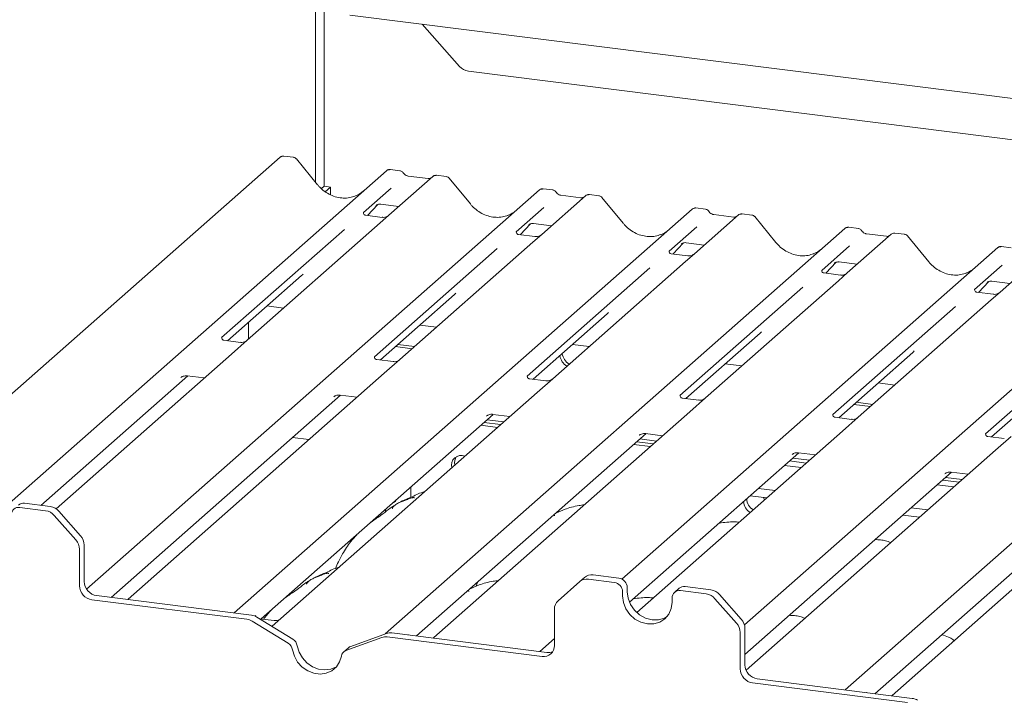
# Model space of a CAD drawing. Units: millimetres. Extents: x 5 to 415, y -14 to 292.
# Drawn here: x 319 to 333, y 210 to 219 of the extents above; entities that cross this region are included whole.
import ezdxf

# ---------------------------------------------------------------- set-up
doc = ezdxf.new("R2010")
doc.units = ezdxf.units.MM

msp = doc.modelspace()

# ---------------------------------------------------------------- linework, layer by layer
at = {"color": 7, "linetype": 'Continuous', "lineweight": 15}
for p, q in [((322.92877, 217.09897), (322.92877, 222.65141)), ((323.05362, 222.63568), (323.05362, 217.03955)), ((323.41522, 219.46391), (343.98464, 216.87241)), ((324.44224, 219.33452), (324.97054, 218.73548)), ((343.40497, 216.36119), (325.09456, 218.66808)), ((322.42811, 217.44997), (315.94448, 211.73195)), ((322.43461, 217.45466), (322.42852, 217.44999)), ((322.61826, 217.44937), (322.4819, 217.46655)), ((322.96014, 217.06079), (322.6597, 217.4265)), ((318.15179, 212.15793), (323.93686, 217.25988)), ((323.93686, 217.25988), (323.93719, 217.26017)), ((324.12692, 217.2593), (323.99027, 217.27651)), ((324.78141, 217.17684), (324.64476, 217.19406)), ((324.59125, 217.17744), (323.97015, 216.62967)), ((324.52506, 217.14787), (324.24197, 217.18354)), ((324.59258, 217.17855), (324.59045, 217.17673)), ((325.12329, 216.78825), (324.82285, 217.15397)), ((319.68945, 211.33377), (326.10001, 216.98735)), ((323.05362, 217.03955), (323.01524, 217.0057)), ((323.05362, 217.03955), (323.14132, 217.0285)), ((323.14132, 217.0285), (323.06647, 216.96249)), ((323.14132, 216.91815), (323.14132, 217.0285)), ((324.00108, 217.01163), (323.60939, 216.66619)), ((326.10001, 216.98735), (326.10033, 216.98764)), ((326.29006, 216.98677), (326.15342, 217.00398)), ((326.94455, 216.90431), (326.80791, 216.92153)), ((323.66692, 216.62537), (323.81201, 216.7801)), ((323.85252, 216.78473), (324.10928, 216.75238)), ((326.7544, 216.90491), (326.13329, 216.35714)), ((326.68821, 216.87534), (326.40512, 216.91101)), ((326.75572, 216.90602), (326.7536, 216.90419)), ((327.28643, 216.51572), (326.986, 216.88144)), ((321.77953, 210.9968), (328.26315, 216.71482)), ((323.61328, 216.67081), (323.60975, 216.66705)), ((323.78755, 216.76744), (323.79272, 216.77248)), ((326.16422, 216.7391), (325.77254, 216.39366)), ((328.26315, 216.71482), (328.26348, 216.71511)), ((328.45321, 216.71424), (328.31656, 216.73145)), ((328.85135, 216.60281), (328.56827, 216.63847)), ((329.1077, 216.63178), (328.97105, 216.64899)), ((323.84467, 216.51902), (321.96274, 214.85931)), ((323.87441, 216.59922), (323.64089, 216.62865)), ((323.97015, 216.62967), (323.84467, 216.51902)), ((325.83006, 216.35284), (325.97515, 216.50757)), ((325.9507, 216.49491), (325.95587, 216.49995)), ((326.01566, 216.5122), (326.27243, 216.47985)), ((328.91754, 216.63237), (328.29644, 216.08461)), ((328.91887, 216.63348), (328.91675, 216.63166)), ((329.44958, 216.24319), (329.14914, 216.60891)), ((323.33973, 216.42838), (321.60179, 214.89566)), ((323.91586, 210.70062), (330.4263, 216.44229)), ((325.77643, 216.39827), (325.77289, 216.39452)), ((326.03756, 216.32669), (325.80404, 216.35611)), ((326.13329, 216.35714), (326.00782, 216.24648)), ((328.32737, 216.46657), (327.93568, 216.12113)), ((330.4263, 216.44229), (330.42663, 216.44258)), ((331.08069, 216.35984), (330.45958, 215.81208)), ((330.61635, 216.44171), (330.47971, 216.45892)), ((331.0145, 216.33028), (330.73141, 216.36594)), ((331.08202, 216.36095), (331.07989, 216.35913)), ((331.27084, 216.35925), (331.1342, 216.37646)), ((326.00782, 216.24648), (324.12588, 214.58677)), ((327.99321, 216.08031), (328.1383, 216.23504)), ((328.11384, 216.22238), (328.11901, 216.22742)), ((328.17881, 216.23967), (328.43558, 216.20732)), ((331.61273, 215.97066), (331.31229, 216.33638)), ((325.50288, 216.15585), (323.76494, 214.62313)), ((327.2679, 211.47659), (332.58945, 216.16976)), ((327.93957, 216.12574), (327.93604, 216.12199)), ((328.2007, 216.05416), (327.96718, 216.08358)), ((328.29644, 216.08461), (328.17096, 215.97395)), ((330.49052, 216.19404), (330.09883, 215.8486)), ((332.58945, 216.16976), (332.58977, 216.17005)), ((333.24383, 216.08731), (332.62273, 215.53955)), ((332.7795, 216.16918), (332.64286, 216.18639)), ((328.17096, 215.97395), (326.28903, 214.31424)), ((330.15635, 215.80777), (330.30145, 215.96251)), ((330.27699, 215.94985), (330.28216, 215.95489)), ((330.34195, 215.96714), (330.59872, 215.93479)), ((327.66602, 215.88332), (325.92808, 214.3506)), ((329.00404, 210.82748), (334.75259, 215.89723)), ((330.10272, 215.85321), (330.09919, 215.84946)), ((330.36385, 215.78163), (330.13033, 215.81105)), ((330.45958, 215.81208), (330.33411, 215.70142)), ((332.65366, 215.92151), (332.26197, 215.57607)), ((321.68545, 214.85173), (322.73462, 215.77702)), ((330.33411, 215.70142), (328.45218, 214.04171)), ((332.3195, 215.53524), (332.46459, 215.68998)), ((332.44013, 215.67732), (332.4453, 215.68236)), ((332.5051, 215.69461), (332.76187, 215.66226)), ((329.82917, 215.61078), (328.09123, 214.07807)), ((330.43211, 209.90668), (336.91574, 215.6247)), ((332.26587, 215.58068), (332.26233, 215.57693)), ((332.527, 215.5091), (332.29348, 215.53852)), ((332.62273, 215.53955), (332.49726, 215.42889)), ((323.84859, 214.5792), (324.89777, 215.50449)), ((332.49726, 215.42889), (330.61532, 213.76918)), ((322.24349, 215.34388), (322.47861, 215.31426)), ((331.99231, 215.33825), (330.25437, 213.80553)), ((321.98191, 215.11319), (321.98191, 214.87622)), ((326.01174, 214.30667), (327.06091, 215.23196)), ((324.40664, 215.07135), (324.64175, 215.04173)), ((334.15546, 215.06572), (332.41752, 213.533)), ((321.86701, 214.82886), (321.63387, 214.85823)), ((321.96274, 214.85931), (321.74068, 214.66347)), ((328.17489, 214.03414), (329.22406, 214.95942)), ((324.0633, 214.76856), (324.29842, 214.73894)), ((324.09645, 214.79779), (324.33156, 214.76817)), ((326.56978, 214.79882), (326.8049, 214.7692)), ((330.33803, 213.76161), (331.38721, 214.68689)), ((321.74068, 214.66347), (319.25657, 212.47269)), ((324.03015, 214.55633), (323.79701, 214.5857)), ((324.12588, 214.58677), (323.90382, 214.39093)), ((328.73293, 214.52629), (328.96804, 214.49666)), ((332.50118, 213.48908), (333.55035, 214.41436)), ((319.04178, 212.52024), (321.12087, 214.35382)), ((323.90382, 214.39093), (320.27756, 211.19287)), ((321.02549, 214.32984), (321.03238, 214.33656)), ((321.11443, 214.35463), (321.35599, 214.3242)), ((326.1933, 214.2838), (325.96016, 214.31317)), ((326.28903, 214.31424), (326.06697, 214.1184)), ((330.89607, 214.25376), (331.13119, 214.22413)), ((320.03566, 211.21651), (323.28402, 214.08129)), ((326.06697, 214.1184), (322.44071, 210.92034)), ((323.18864, 214.05731), (323.19553, 214.06403)), ((323.27758, 214.0821), (323.51913, 214.05167)), ((328.35644, 214.01127), (328.1233, 214.04064)), ((328.45218, 214.04171), (328.23011, 213.84587)), ((330.55274, 213.95096), (330.78786, 213.92134)), ((330.58589, 213.9802), (330.821, 213.95057)), ((322.16342, 210.91277), (325.44716, 213.80876)), ((328.23011, 213.84587), (324.60386, 210.64781)), ((325.35178, 213.78478), (325.35868, 213.79149)), ((325.36123, 213.73298), (325.59635, 213.70335)), ((325.44073, 213.80957), (325.68228, 213.77914)), ((330.51959, 213.73874), (330.28645, 213.76811)), ((330.61532, 213.76918), (330.39326, 213.57334)), ((325.27284, 213.65503), (325.50796, 213.6254)), ((325.31704, 213.694), (325.55215, 213.66438)), ((330.39326, 213.57334), (327.47837, 211.00265)), ((322.60307, 213.48075), (322.83818, 213.45113)), ((324.36195, 210.67145), (327.61031, 213.53623)), ((327.51493, 213.51225), (327.52182, 213.51896)), ((327.52438, 213.46045), (327.75949, 213.43082)), ((327.60387, 213.53704), (327.84542, 213.50661)), ((332.68273, 213.4662), (332.4496, 213.49558)), ((332.77847, 213.49665), (332.55641, 213.30081)), ((327.43599, 213.38249), (327.6711, 213.35287)), ((327.48018, 213.42147), (327.7153, 213.39185)), ((332.55641, 213.30081), (329.02631, 210.18756)), ((327.37524, 211.14868), (329.77346, 213.2637)), ((329.67808, 213.23972), (329.68497, 213.24643)), ((329.68752, 213.18791), (329.92264, 213.15829)), ((329.76702, 213.26451), (330.00857, 213.23408)), ((329.8062, 213.05561), (329.57109, 213.08523)), ((329.64333, 213.14894), (329.87844, 213.11932)), ((334.71955, 213.02828), (331.09329, 209.83022)), ((329.01065, 210.41072), (331.9366, 212.99117)), ((331.80648, 212.87641), (332.04159, 212.84679)), ((331.84122, 212.96719), (331.84811, 212.9739)), ((331.85067, 212.91538), (332.08578, 212.88576)), ((331.93016, 212.99198), (332.17172, 212.96155)), ((324.27983, 212.63415), (324.27983, 212.77927)), ((329.20139, 212.75918), (329.4365, 212.72956)), ((331.96935, 212.78308), (331.73423, 212.8127)), ((329.08532, 212.65596), (329.31958, 212.62644)), ((329.28913, 212.59959), (329.27164, 212.63248)), ((330.85139, 209.85386), (334.09975, 212.71864)), ((319.10832, 212.44504), (318.7425, 212.49113)), ((319.17462, 212.5035), (318.80879, 212.54959)), ((323.91983, 212.4266), (323.91983, 212.46178)), ((331.36453, 212.48665), (331.59965, 212.45703)), ((319.53885, 212.0301), (319.23234, 212.37764)), ((319.29864, 212.4361), (319.60514, 212.08856)), ((323.80291, 212.34286), (323.80291, 212.35866)), ((331.24761, 212.38353), (331.48272, 212.35391)), ((319.59022, 211.89862), (319.59022, 211.38259)), ((319.65651, 211.95709), (319.65651, 211.44105)), ((326.67138, 211.44041), (326.73767, 211.49887)), ((327.22752, 211.48893), (326.86169, 211.53502)), ((325.21507, 211.40231), (325.20537, 211.37582)), ((325.22856, 211.43573), (325.21438, 211.4026)), ((326.67138, 211.44041), (326.36488, 211.1701)), ((327.16123, 211.43047), (326.7954, 211.47656)), ((327.34445, 211.35635), (327.34445, 211.29742)), ((328.08025, 211.34698), (328.01396, 211.28852)), ((328.52876, 211.32499), (328.16293, 211.37108)), ((319.8319, 211.24218), (322.02488, 210.96589)), ((319.9207, 211.23401), (319.91802, 211.23133)), ((327.27815, 211.29789), (327.27815, 211.23896)), ((327.97972, 211.15057), (327.97972, 211.2095)), ((328.46247, 211.26653), (328.09664, 211.31262)), ((328.89299, 210.85158), (328.58649, 211.19913)), ((328.65278, 211.25759), (328.95928, 210.91005)), ((319.76561, 211.18372), (321.95859, 210.90743)), ((320.27756, 211.19287), (320.27078, 211.18689)), ((322.08385, 210.96148), (322.08031, 210.95773)), ((322.60777, 210.62699), (322.10147, 210.93849)), ((322.44071, 210.92034), (322.31524, 210.80969)), ((326.31351, 210.53554), (326.31351, 211.05157)), ((322.54148, 210.56853), (322.03518, 210.88003)), ((322.34498, 210.8899), (322.1381, 210.91596)), ((322.31524, 210.80969), (322.31342, 210.80809)), ((323.86854, 210.64905), (323.36225, 210.46512)), ((323.93483, 210.70751), (323.42854, 210.52358)), ((323.94514, 210.65715), (326.13812, 210.38086)), ((324.01143, 210.71561), (326.20441, 210.43932)), ((324.24699, 210.68895), (324.24431, 210.68627)), ((324.60386, 210.64781), (324.59707, 210.64183)), ((328.94436, 210.72011), (328.94436, 210.20408)), ((329.01065, 210.77858), (329.01065, 210.26254)), ((323.39692, 210.50488), (323.33063, 210.44642)), ((326.10582, 210.45174), (326.31351, 210.6349)), ((329.11975, 210.00521), (331.31273, 209.72892)), ((329.18604, 210.06367), (331.37902, 209.78738)), ((330.73643, 209.87135), (330.73375, 209.86868)), ((331.09329, 209.83022), (331.0865, 209.82423))]:
    msp.add_line(p, q, dxfattribs=at)
at = {"color": 7, "linetype": 'Continuous', "lineweight": 15, "flags": 128}
for points in [[(324.03171, 212.56083), (324.03639, 212.56083), (324.05782, 212.57443), (324.07274, 212.59663)], [(327.27815, 211.23896), (327.29011, 211.14595), (327.32515, 211.05626), (327.3809, 210.97602), (327.45354, 210.91068), (327.53815, 210.8647), (327.62893, 210.84121), (327.71972, 210.84182), (327.80432, 210.86648), (327.87697, 210.91352), (327.93272, 210.97972), (327.96776, 211.06057), (327.97972, 211.15057)], [(327.34445, 211.29742), (327.3564, 211.20441), (327.39144, 211.11473), (327.44719, 211.03448), (327.51984, 210.96914), (327.60444, 210.92316), (327.69523, 210.89968), (327.78601, 210.90028), (327.87062, 210.92495), (327.90789, 210.94527)], [(322.67207, 210.53208), (322.6978, 210.44245), (322.74439, 210.35957), (322.80879, 210.28882), (322.88683, 210.23483), (322.97341, 210.2011), (323.0629, 210.18982), (323.14948, 210.20174), (323.22751, 210.23607), (323.23082, 210.23816)], [(322.60578, 210.47362), (322.63151, 210.38399), (322.6781, 210.3011), (322.7425, 210.23036), (322.82054, 210.17636), (322.90712, 210.14263), (322.99661, 210.13136), (323.08319, 210.14327), (323.16122, 210.17761), (323.22563, 210.23212), (323.27222, 210.30327), (323.29795, 210.38641)]]:
    msp.add_lwpolyline(points, dxfattribs=at)
at = {"color": 7, "linetype": 'Continuous', "lineweight": 15}
for centre, radius, start, end in [((325.1223, 218.86692), 0.20077, 220.895791, 262.058156), ((322.46514, 217.41056), 0.05399, 82.595888, 124.97484), ((323.97081, 217.22036), 0.0521, 81.841587, 130.661207), ((323.97231, 217.21949), 0.05374, 82.627645, 130.810808), ((324.62715, 217.13696), 0.05411, 82.763885, 129.737753), ((326.13396, 216.94783), 0.0521, 81.841587, 130.661207), ((326.13546, 216.94696), 0.05374, 82.627645, 130.810808), ((326.79029, 216.86443), 0.05411, 82.763885, 129.737753), ((328.2971, 216.6753), 0.0521, 81.841587, 130.661207), ((328.2986, 216.67443), 0.05374, 82.627645, 130.810808), ((328.95344, 216.5919), 0.05411, 82.763885, 129.737753), ((330.46025, 216.40277), 0.0521, 81.841587, 130.661207), ((330.46175, 216.4019), 0.05374, 82.627645, 130.810808), ((331.11658, 216.31937), 0.05411, 82.763885, 129.737753), ((332.62339, 216.13024), 0.0521, 81.841587, 130.661207), ((332.62489, 216.12937), 0.05374, 82.627645, 130.810808), ((326.6271, 214.69014), 0.24386, 192.087966, 235.244038), ((326.66025, 214.71937), 0.24386, 192.087966, 235.244038), ((324.99419, 213.08798), 0.13893, 68.489173, 194.330072), ((325.04884, 213.1269), 0.14907, 145.888436, 193.316083), ((329.21657, 212.61708), 0.18043, 181.14317, 241.205966), ((318.72728, 212.39053), 0.10174, 81.398635, 181.420609), ((318.794, 212.44645), 0.1042, 81.841587, 130.661207), ((319.14688, 212.30466), 0.20077, 40.895791, 82.058156), ((329.17237, 212.5781), 0.18043, 181.14317, 241.205966), ((319.08059, 212.2462), 0.20077, 40.895791, 82.058156), ((319.45576, 211.95442), 0.20077, 0.761089, 41.923454), ((319.38947, 211.89596), 0.20077, 0.761089, 41.923454), ((326.77322, 211.32184), 0.1563, 81.841587, 130.661207), ((326.83951, 211.38031), 0.1563, 81.841587, 130.661207), ((327.20795, 211.35383), 0.13651, 1.058709, 81.760535), ((319.79495, 211.38637), 0.20477, 181.058709, 261.760535), ((319.86124, 211.44484), 0.20477, 181.058709, 261.760535), ((327.14166, 211.29536), 0.13651, 1.058709, 81.760535), ((328.14815, 211.26794), 0.1042, 81.841587, 130.661207), ((328.08143, 211.21202), 0.10174, 81.398635, 181.420609), ((328.43473, 211.06769), 0.20077, 40.895791, 82.058156), ((328.50102, 211.12615), 0.20077, 40.895791, 82.058156), ((326.46978, 211.05424), 0.1563, 132.158037, 180.977657), ((321.99977, 210.77492), 0.19261, 58.127316, 82.508797), ((321.93348, 210.71646), 0.19261, 58.127316, 82.508797), ((328.74361, 210.71745), 0.20077, 0.761089, 41.923454), ((328.8099, 210.77591), 0.20077, 0.761089, 41.923454), ((323.9236, 210.49456), 0.16401, 82.454654, 109.615134), ((323.98989, 210.55302), 0.16401, 82.454654, 109.615134), ((322.46897, 210.45017), 0.1388, 9.72775, 58.508212), ((322.53526, 210.50863), 0.1388, 9.72775, 58.508212), ((323.46201, 210.43092), 0.09852, 109.861017, 131.350433), ((326.16094, 210.53175), 0.15261, 261.398635, 1.420609), ((323.3966, 210.37144), 0.09978, 110.135242, 171.368459), ((326.2261, 210.59965), 0.16179, 262.294124, 293.079484), ((329.21539, 210.26633), 0.20477, 181.058709, 261.760535), ((329.1491, 210.20786), 0.20477, 181.058709, 261.760535), ((331.35391, 209.59641), 0.19261, 58.127316, 82.508797)]:
    msp.add_arc(centre, radius, start, end, dxfattribs=at)
for centre, major_axis, ratio, start_param, end_param in [((323.29603, 217.36139), (-0.22447, 0.44987), 0.91341487, 3.06791717, 3.37988787), ((325.45918, 217.08886), (-0.22447, 0.44987), 0.91341487, 3.06791717, 3.37988787), ((327.62232, 216.81633), (-0.22447, 0.44987), 0.91341487, 3.06791717, 3.37988787), ((329.78547, 216.5438), (-0.22447, 0.44987), 0.91341487, 3.06791717, 3.37988787), ((331.94862, 216.27127), (-0.22447, 0.44987), 0.91341487, 3.06791717, 3.37988787), ((322.48003, 216.05249), (0.27205, -0.25865), 0.85686568, 6.20780671, 6.29507317), ((324.64318, 215.77996), (0.27205, -0.25865), 0.85686568, 6.20780671, 6.29507317), ((326.80632, 215.50743), (0.27205, -0.25865), 0.85686568, 6.20780671, 6.29507317), ((328.96947, 215.2349), (0.27205, -0.25865), 0.85686568, 6.20780671, 6.29507317), ((331.13262, 214.96237), (0.27205, -0.25865), 0.85686568, 6.20780671, 6.29507317)]:
    msp.add_ellipse(centre, major_axis=major_axis, ratio=ratio, start_param=start_param, end_param=end_param, dxfattribs=at)
for points, knots in [([(322.48203, 217.46545), (322.47719, 217.46618), (322.46457, 217.46807), (322.44729, 217.46373), (322.43796, 217.45634), (322.43488, 217.45389)], [0, 0, 0, 0, 0.29405416, 0.76665118, 1, 1, 1, 1]), ([(322.65899, 217.42583), (322.65707, 217.42852), (322.65063, 217.43749), (322.63579, 217.44614), (322.62304, 217.4479), (322.61796, 217.4486)], [0, 0, 0, 0, 0.20425876, 0.682667, 1, 1, 1, 1]), ([(323.99123, 217.27587), (323.99012, 217.27619), (323.98119, 217.27878), (323.96281, 217.27544), (323.94614, 217.26772), (323.93848, 217.26126), (323.93719, 217.26017)], [0, 0, 0, 0, 0.06027454, 0.48235654, 0.91254702, 1, 1, 1, 1]), ([(324.17209, 217.22972), (324.16924, 217.2341), (324.1622, 217.24493), (324.14573, 217.25555), (324.13246, 217.25773), (324.12679, 217.25866)], [0, 0, 0, 0, 0.27949798, 0.69245984, 1, 1, 1, 1]), ([(324.24197, 217.18354), (324.23747, 217.18434), (324.22432, 217.18667), (324.20106, 217.19816), (324.18211, 217.21605), (324.17386, 217.22861), (324.17192, 217.23155)], [0, 0, 0, 0, 0.17964884, 0.52395871, 0.88853061, 1, 1, 1, 1]), ([(324.64475, 217.19309), (324.64192, 217.19371), (324.63111, 217.1961), (324.61138, 217.19083), (324.59439, 217.18233), (324.58849, 217.17435), (324.58774, 217.17334)], [0, 0, 0, 0, 0.13780127, 0.52642118, 0.94030225, 1, 1, 1, 1]), ([(323.49461, 216.90161), (323.4684, 216.89261), (323.41408, 216.87394), (323.32457, 216.869), (323.23241, 216.88182), (323.14262, 216.91386), (323.05919, 216.96341), (322.99919, 217.01536), (322.96893, 217.05057), (322.96014, 217.06079)], [0, 0, 0, 0, 0.14848426, 0.30774447, 0.46603006, 0.62333899, 0.77992554, 0.93610536, 1, 1, 1, 1]), ([(324.56079, 217.15489), (324.55643, 217.15229), (324.54638, 217.14631), (324.53277, 217.14731), (324.52506, 217.14787)], [0, 0, 0, 0, 0.43369018, 1, 1, 1, 1]), ([(324.82214, 217.1533), (324.82021, 217.15599), (324.81378, 217.16496), (324.79893, 217.1736), (324.78619, 217.17537), (324.7811, 217.17607)], [0, 0, 0, 0, 0.20425876, 0.682667, 1, 1, 1, 1]), ([(326.15438, 217.00334), (326.15326, 217.00366), (326.14434, 217.00625), (326.12596, 217.00291), (326.10928, 216.99518), (326.10163, 216.98873), (326.10033, 216.98764)], [0, 0, 0, 0, 0.06027454, 0.48235654, 0.91254702, 1, 1, 1, 1]), ([(326.33523, 216.95719), (326.33239, 216.96156), (326.32535, 216.9724), (326.30888, 216.98302), (326.2956, 216.9852), (326.28994, 216.98613)], [0, 0, 0, 0, 0.27949798, 0.69245984, 1, 1, 1, 1]), ([(326.40512, 216.91101), (326.40061, 216.91181), (326.38747, 216.91414), (326.3642, 216.92563), (326.34526, 216.94352), (326.337, 216.95608), (326.33507, 216.95902)], [0, 0, 0, 0, 0.179648842, 0.523958709, 0.888530611, 1, 1, 1, 1]), ([(326.8079, 216.92056), (326.80507, 216.92118), (326.79425, 216.92356), (326.77452, 216.9183), (326.75753, 216.9098), (326.75163, 216.90182), (326.75089, 216.90081)], [0, 0, 0, 0, 0.13780127, 0.52642118, 0.94030225, 1, 1, 1, 1]), ([(323.78862, 216.76897), (323.78862, 216.76897), (323.7879, 216.76836), (323.78968, 216.76986), (323.79449, 216.773), (323.80573, 216.77916), (323.82546, 216.78484), (323.84374, 216.78728), (323.853, 216.78444), (323.85368, 216.78424)], [0, 0, 0, 0, 0.00007344, 0.15466267, 0.26183554, 0.39530726, 0.67005801, 0.97591874, 1, 1, 1, 1]), ([(325.65775, 216.62908), (325.63154, 216.62008), (325.57722, 216.60141), (325.48772, 216.59647), (325.39556, 216.60929), (325.30577, 216.64133), (325.22233, 216.69088), (325.16233, 216.74283), (325.13207, 216.77803), (325.12329, 216.78825)], [0, 0, 0, 0, 0.14848426, 0.30774447, 0.46603006, 0.62333899, 0.77992554, 0.93610536, 1, 1, 1, 1]), ([(326.72393, 216.88236), (326.71957, 216.87976), (326.70952, 216.87378), (326.69591, 216.87478), (326.68821, 216.87534)], [0, 0, 0, 0, 0.43369018, 1, 1, 1, 1]), ([(326.98528, 216.88077), (326.98336, 216.88346), (326.97692, 216.89243), (326.96208, 216.90107), (326.94933, 216.90283), (326.94425, 216.90354)], [0, 0, 0, 0, 0.20425876, 0.682667, 1, 1, 1, 1]), ([(323.64144, 216.62899), (323.64029, 216.629), (323.63249, 216.62909), (323.62654, 216.6335), (323.61476, 216.63956), (323.60893, 216.66347), (323.61036, 216.66719), (323.61078, 216.66827)], [0, 0, 0, 0, 0.0349354, 0.237462, 0.53108904, 0.86328881, 1, 1, 1, 1]), ([(328.31753, 216.73081), (328.31641, 216.73113), (328.30748, 216.73372), (328.2891, 216.73038), (328.27243, 216.72265), (328.26477, 216.7162), (328.26348, 216.71511)], [0, 0, 0, 0, 0.060274535, 0.482356541, 0.912547016, 1, 1, 1, 1]), ([(328.49838, 216.68466), (328.49553, 216.68903), (328.48849, 216.69987), (328.47202, 216.71049), (328.45875, 216.71267), (328.45308, 216.7136)], [0, 0, 0, 0, 0.27949798, 0.69245984, 1, 1, 1, 1]), ([(328.56827, 216.63847), (328.56376, 216.63928), (328.55062, 216.64161), (328.52735, 216.6531), (328.5084, 216.67099), (328.50015, 216.68354), (328.49822, 216.68649)], [0, 0, 0, 0, 0.17964884, 0.52395871, 0.88853061, 1, 1, 1, 1]), ([(328.97104, 216.64803), (328.96821, 216.64865), (328.9574, 216.65103), (328.93767, 216.64577), (328.92068, 216.63727), (328.91478, 216.62929), (328.91404, 216.62828)], [0, 0, 0, 0, 0.13780127, 0.52642118, 0.94030225, 1, 1, 1, 1]), ([(323.96091, 216.62111), (323.961, 216.62118), (323.9612, 216.62134), (323.95724, 216.61833), (323.94752, 216.6121), (323.92563, 216.6023), (323.89909, 216.59577), (323.88041, 216.59985), (323.8749, 216.60106)], [0, 0, 0, 0, 0.07675951, 0.174150614, 0.291317948, 0.49169711, 0.849923522, 1, 1, 1, 1]), ([(325.95176, 216.49644), (325.95176, 216.49644), (325.95104, 216.49582), (325.95283, 216.49733), (325.95764, 216.50047), (325.96888, 216.50663), (325.98861, 216.51231), (326.00691, 216.51475), (326.0162, 216.5119), (326.01691, 216.51168)], [0, 0, 0, 0, 0.00007337, 0.15451605, 0.26158731, 0.3949325, 0.66942277, 0.97499354, 1, 1, 1, 1]), ([(327.8209, 216.35655), (327.79469, 216.34754), (327.74037, 216.32888), (327.65087, 216.32394), (327.55871, 216.33676), (327.46891, 216.3688), (327.38548, 216.41835), (327.32548, 216.4703), (327.29522, 216.5055), (327.28643, 216.51572)], [0, 0, 0, 0, 0.14848426, 0.30774447, 0.46603006, 0.62333899, 0.77992554, 0.93610536, 1, 1, 1, 1]), ([(328.88708, 216.60982), (328.88272, 216.60723), (328.87267, 216.60125), (328.85906, 216.60225), (328.85135, 216.60281)], [0, 0, 0, 0, 0.43369018, 1, 1, 1, 1]), ([(329.14843, 216.60824), (329.1465, 216.61093), (329.14007, 216.6199), (329.12522, 216.62854), (329.11248, 216.6303), (329.1074, 216.63101)], [0, 0, 0, 0, 0.20425876, 0.682667, 1, 1, 1, 1]), ([(325.80459, 216.35646), (325.80344, 216.35647), (325.79564, 216.35656), (325.78968, 216.36097), (325.77791, 216.36703), (325.77207, 216.39094), (325.7735, 216.39466), (325.77392, 216.39574)], [0, 0, 0, 0, 0.0349354, 0.237462, 0.53108904, 0.86328881, 1, 1, 1, 1]), ([(330.48067, 216.45828), (330.47956, 216.4586), (330.47063, 216.46119), (330.45225, 216.45785), (330.43557, 216.45012), (330.42792, 216.44367), (330.42663, 216.44258)], [0, 0, 0, 0, 0.060274535, 0.482356541, 0.912547016, 1, 1, 1, 1]), ([(330.66152, 216.41213), (330.65868, 216.4165), (330.65164, 216.42734), (330.63517, 216.43796), (330.6219, 216.44014), (330.61623, 216.44107)], [0, 0, 0, 0, 0.27949798, 0.69245984, 1, 1, 1, 1]), ([(330.73141, 216.36594), (330.7269, 216.36674), (330.71376, 216.36908), (330.69049, 216.38056), (330.67155, 216.39845), (330.66329, 216.41101), (330.66136, 216.41395)], [0, 0, 0, 0, 0.17964884, 0.52395871, 0.88853061, 1, 1, 1, 1]), ([(331.13419, 216.3755), (331.13136, 216.37612), (331.12054, 216.3785), (331.10082, 216.37324), (331.08382, 216.36474), (331.07793, 216.35675), (331.07718, 216.35575)], [0, 0, 0, 0, 0.13780127, 0.52642118, 0.94030225, 1, 1, 1, 1]), ([(331.31157, 216.33571), (331.30965, 216.3384), (331.30321, 216.34737), (331.28837, 216.35601), (331.27562, 216.35777), (331.27054, 216.35847)], [0, 0, 0, 0, 0.20425876, 0.682667, 1, 1, 1, 1]), ([(326.12405, 216.34858), (326.12414, 216.34865), (326.12435, 216.34881), (326.12039, 216.3458), (326.11067, 216.33957), (326.08878, 216.32977), (326.06224, 216.32324), (326.04356, 216.32732), (326.03804, 216.32853)], [0, 0, 0, 0, 0.07675951, 0.17415061, 0.29131795, 0.49169711, 0.84992352, 1, 1, 1, 1]), ([(328.11491, 216.22391), (328.11491, 216.22391), (328.11419, 216.22329), (328.11597, 216.2248), (328.12078, 216.22794), (328.13203, 216.2341), (328.15176, 216.23978), (328.17003, 216.24222), (328.17929, 216.23938), (328.17997, 216.23918)], [0, 0, 0, 0, 0.00007344, 0.15466267, 0.26183554, 0.39530726, 0.67005801, 0.97591874, 1, 1, 1, 1]), ([(329.98405, 216.08402), (329.95784, 216.07501), (329.90351, 216.05635), (329.81401, 216.0514), (329.72185, 216.06423), (329.63206, 216.09627), (329.54862, 216.14582), (329.48862, 216.19777), (329.45836, 216.23297), (329.44958, 216.24319)], [0, 0, 0, 0, 0.148484258, 0.307744474, 0.466030055, 0.623338992, 0.779925539, 0.936105361, 1, 1, 1, 1]), ([(331.05022, 216.33729), (331.04587, 216.3347), (331.03582, 216.32872), (331.02221, 216.32972), (331.0145, 216.33028)], [0, 0, 0, 0, 0.43369018, 1, 1, 1, 1]), ([(327.96773, 216.08393), (327.96659, 216.08394), (327.95878, 216.08403), (327.95283, 216.08844), (327.94105, 216.0945), (327.93522, 216.11841), (327.93665, 216.12213), (327.93707, 216.12321)], [0, 0, 0, 0, 0.0349354, 0.237462, 0.53108904, 0.86328881, 1, 1, 1, 1]), ([(332.64379, 216.18575), (332.64268, 216.18608), (332.63377, 216.18866), (332.61539, 216.18532), (332.59872, 216.17759), (332.59106, 216.17114), (332.58977, 216.17005)], [0, 0, 0, 0, 0.05981764, 0.48210486, 0.9125045, 1, 1, 1, 1]), ([(328.2872, 216.07605), (328.28729, 216.07612), (328.2875, 216.07628), (328.28353, 216.07327), (328.27381, 216.06704), (328.25192, 216.05723), (328.22538, 216.05071), (328.2067, 216.05479), (328.20119, 216.056)], [0, 0, 0, 0, 0.07675951, 0.17415061, 0.29131795, 0.49169711, 0.84992352, 1, 1, 1, 1]), ([(330.27805, 215.95138), (330.27805, 215.95138), (330.27733, 215.95076), (330.27912, 215.95227), (330.28393, 215.95541), (330.29517, 215.96157), (330.3149, 215.96725), (330.33318, 215.96969), (330.34244, 215.96685), (330.34312, 215.96664)], [0, 0, 0, 0, 0.00007344, 0.15466267, 0.26183554, 0.39530726, 0.67005801, 0.97591874, 1, 1, 1, 1]), ([(332.14719, 215.81149), (332.12098, 215.80248), (332.06666, 215.78382), (331.97716, 215.77887), (331.885, 215.7917), (331.7952, 215.82374), (331.71177, 215.87329), (331.65177, 215.92524), (331.62151, 215.96044), (331.61273, 215.97066)], [0, 0, 0, 0, 0.14848426, 0.30774447, 0.46603006, 0.62333899, 0.77992554, 0.93610536, 1, 1, 1, 1]), ([(330.13088, 215.8114), (330.12973, 215.81141), (330.12193, 215.8115), (330.11598, 215.81591), (330.1042, 215.82197), (330.09836, 215.84588), (330.0998, 215.8496), (330.10021, 215.85068)], [0, 0, 0, 0, 0.034935398, 0.237462004, 0.531089036, 0.86328881, 1, 1, 1, 1]), ([(330.45034, 215.80351), (330.45043, 215.80359), (330.45064, 215.80375), (330.44668, 215.80074), (330.43696, 215.79451), (330.41507, 215.7847), (330.38853, 215.77818), (330.36985, 215.78226), (330.36433, 215.78347)], [0, 0, 0, 0, 0.07675951, 0.17415061, 0.29131795, 0.49169711, 0.84992352, 1, 1, 1, 1]), ([(332.4412, 215.67885), (332.4412, 215.67885), (332.44048, 215.67823), (332.44226, 215.67974), (332.44708, 215.68288), (332.45832, 215.68904), (332.47805, 215.69472), (332.49632, 215.69716), (332.50559, 215.69432), (332.50626, 215.69411)], [0, 0, 0, 0, 0.00007344, 0.15466267, 0.26183554, 0.39530726, 0.67005801, 0.97591874, 1, 1, 1, 1]), ([(332.29403, 215.53887), (332.29288, 215.53888), (332.28508, 215.53897), (332.27912, 215.54338), (332.26735, 215.54944), (332.26151, 215.57335), (332.26294, 215.57707), (332.26336, 215.57815)], [0, 0, 0, 0, 0.0349354, 0.237462, 0.53108904, 0.86328881, 1, 1, 1, 1]), ([(332.60995, 215.52842), (332.60986, 215.52835), (332.60835, 215.52725), (332.59963, 215.52168), (332.57851, 215.51236), (332.55164, 215.50562), (332.53299, 215.50973), (332.52748, 215.51094)], [0, 0, 0, 0, 0.009609952, 0.150121483, 0.390423808, 0.82002257, 1, 1, 1, 1]), ([(321.63435, 214.85862), (321.63303, 214.85864), (321.62504, 214.85875), (321.61829, 214.86325), (321.60729, 214.871), (321.60017, 214.89102), (321.6045, 214.90003), (321.60348, 214.89849), (321.60345, 214.89845)], [0, 0, 0, 0, 0.04066482, 0.24543593, 0.54401333, 0.84739572, 0.99573961, 1, 1, 1, 1]), ([(321.95358, 214.8508), (321.95369, 214.85089), (321.95398, 214.85113), (321.95087, 214.84871), (321.94257, 214.84319), (321.92172, 214.83298), (321.89435, 214.82544), (321.87393, 214.82949), (321.86744, 214.83077)], [0, 0, 0, 0, 0.05887044, 0.15649222, 0.26632656, 0.44644034, 0.82430396, 1, 1, 1, 1]), ([(323.7975, 214.58609), (323.79618, 214.58611), (323.78819, 214.58622), (323.78144, 214.59072), (323.77044, 214.59846), (323.76331, 214.61849), (323.76764, 214.6275), (323.76662, 214.62596), (323.76659, 214.62592)], [0, 0, 0, 0, 0.04066482, 0.24543593, 0.54401333, 0.84739572, 0.99573961, 1, 1, 1, 1]), ([(324.11672, 214.57827), (324.11683, 214.57836), (324.11713, 214.5786), (324.11401, 214.57618), (324.10571, 214.57066), (324.08486, 214.56045), (324.0575, 214.55291), (324.03707, 214.55696), (324.03059, 214.55824)], [0, 0, 0, 0, 0.058870438, 0.156492219, 0.266326557, 0.446440338, 0.824303959, 1, 1, 1, 1]), ([(321.02825, 214.33301), (321.02824, 214.333), (321.02747, 214.33234), (321.02946, 214.33402), (321.03483, 214.33766), (321.04786, 214.34522), (321.07166, 214.35355), (321.09674, 214.35773), (321.11157, 214.35407), (321.11523, 214.35317)], [0, 0, 0, 0, 0.00169425, 0.13335769, 0.23252836, 0.35499945, 0.6037611, 0.90231942, 1, 1, 1, 1]), ([(325.96065, 214.31356), (325.95932, 214.31358), (325.95133, 214.31369), (325.94458, 214.31819), (325.93359, 214.32593), (325.92646, 214.34596), (325.93079, 214.35497), (325.92977, 214.35343), (325.92974, 214.35339)], [0, 0, 0, 0, 0.04066482, 0.24543593, 0.54401333, 0.84739572, 0.99573961, 1, 1, 1, 1]), ([(326.27987, 214.30574), (326.27998, 214.30583), (326.28027, 214.30607), (326.27716, 214.30365), (326.26886, 214.29813), (326.24801, 214.28792), (326.22065, 214.28038), (326.20022, 214.28443), (326.19373, 214.28571)], [0, 0, 0, 0, 0.05887044, 0.15649222, 0.26632656, 0.44644034, 0.82430396, 1, 1, 1, 1]), ([(323.1914, 214.06048), (323.19139, 214.06047), (323.19061, 214.05981), (323.1926, 214.06149), (323.19797, 214.06513), (323.211, 214.07269), (323.2348, 214.08102), (323.25989, 214.08519), (323.27472, 214.08154), (323.27838, 214.08064)], [0, 0, 0, 0, 0.001694252, 0.133357687, 0.232528363, 0.354999449, 0.603761102, 0.902319417, 1, 1, 1, 1]), ([(328.12379, 214.04103), (328.12247, 214.04105), (328.11448, 214.04116), (328.10773, 214.04565), (328.09673, 214.0534), (328.0896, 214.07343), (328.09394, 214.08244), (328.09291, 214.0809), (328.09288, 214.08086)], [0, 0, 0, 0, 0.040664818, 0.24543593, 0.544013333, 0.847395721, 0.995739614, 1, 1, 1, 1]), ([(328.44301, 214.0332), (328.44312, 214.0333), (328.44342, 214.03354), (328.4403, 214.03111), (328.43201, 214.0256), (328.41116, 214.01539), (328.38379, 214.00785), (328.36336, 214.0119), (328.35688, 214.01318)], [0, 0, 0, 0, 0.058870438, 0.156492219, 0.266326557, 0.446440338, 0.824303959, 1, 1, 1, 1]), ([(325.35454, 213.78795), (325.35453, 213.78794), (325.35376, 213.78728), (325.35575, 213.78895), (325.36112, 213.7926), (325.37415, 213.80016), (325.39795, 213.80848), (325.42303, 213.81266), (325.43787, 213.80901), (325.44152, 213.80811)], [0, 0, 0, 0, 0.00169425, 0.13335769, 0.23252836, 0.35499945, 0.6037611, 0.90231942, 1, 1, 1, 1]), ([(330.28694, 213.7685), (330.28561, 213.76852), (330.27762, 213.76863), (330.27088, 213.77312), (330.25988, 213.78087), (330.25275, 213.8009), (330.25708, 213.80991), (330.25606, 213.80837), (330.25603, 213.80833)], [0, 0, 0, 0, 0.04066482, 0.24543593, 0.54401333, 0.84739572, 0.99573961, 1, 1, 1, 1]), ([(330.60616, 213.76067), (330.60627, 213.76076), (330.60657, 213.76101), (330.60345, 213.75858), (330.59515, 213.75307), (330.5743, 213.74286), (330.54694, 213.73532), (330.52651, 213.73937), (330.52002, 213.74065)], [0, 0, 0, 0, 0.05887044, 0.15649222, 0.26632656, 0.44644034, 0.82430396, 1, 1, 1, 1]), ([(327.51769, 213.51542), (327.51768, 213.51541), (327.5169, 213.51475), (327.51889, 213.51642), (327.52427, 213.52007), (327.53729, 213.52762), (327.5611, 213.53595), (327.58618, 213.54013), (327.60101, 213.53648), (327.60467, 213.53558)], [0, 0, 0, 0, 0.00169425, 0.13335769, 0.23252836, 0.35499945, 0.6037611, 0.90231942, 1, 1, 1, 1]), ([(332.45008, 213.49597), (332.44876, 213.49599), (332.44077, 213.4961), (332.43402, 213.50059), (332.42302, 213.50834), (332.41589, 213.52837), (332.42023, 213.53738), (332.4192, 213.53584), (332.41918, 213.5358)], [0, 0, 0, 0, 0.04066482, 0.24543593, 0.54401333, 0.84739572, 0.99573961, 1, 1, 1, 1]), ([(329.68083, 213.24289), (329.68082, 213.24288), (329.68005, 213.24222), (329.68204, 213.24389), (329.68741, 213.24754), (329.70044, 213.25509), (329.72424, 213.26342), (329.74933, 213.2676), (329.76416, 213.26395), (329.76781, 213.26305)], [0, 0, 0, 0, 0.001694252, 0.133357687, 0.232528363, 0.354999449, 0.603761102, 0.902319417, 1, 1, 1, 1]), ([(331.84398, 212.97036), (331.84397, 212.97035), (331.8432, 212.96969), (331.84519, 212.97136), (331.85056, 212.97501), (331.86359, 212.98256), (331.88739, 212.99089), (331.91247, 212.99507), (331.9273, 212.99142), (331.93096, 212.99052)], [0, 0, 0, 0, 0.001694252, 0.133357687, 0.232528363, 0.354999449, 0.603761102, 0.902319417, 1, 1, 1, 1]), ([(324.32895, 212.62457), (324.32851, 212.62662), (324.32756, 212.63098), (324.32171, 212.63244), (324.31316, 212.6312), (324.3076, 212.63), (324.30323, 212.62897), (324.28846, 212.62527), (324.25906, 212.61705), (324.2203, 212.60179), (324.19259, 212.58956), (324.15835, 212.57694), (324.13218, 212.56662), (324.10536, 212.55448), (324.07874, 212.53944), (324.05406, 212.52151), (324.03471, 212.50317), (324.02204, 212.48774), (324.01538, 212.47741), (324.01928, 212.47794), (324.02047, 212.4781)], [0, 0, 0, 0, 0.09383499, 0.19929563, 0.23310631, 0.24601668, 0.25694647, 0.26675557, 0.33133773, 0.38941005, 0.5087813, 0.561406, 0.6080569, 0.65203165, 0.69826093, 0.75290367, 0.82205383, 0.89619394, 0.96844037, 1, 1, 1, 1]), ([(324.47693, 212.71612), (324.47649, 212.71601), (324.40726, 212.69761), (324.3141, 212.64225), (324.17711, 212.59636), (324.12424, 212.56385), (324.11699, 212.55939)], [0, 0, 0, 0, 0.0030816, 0.48822775, 0.9298016, 1, 1, 1, 1]), ([(324.06037, 212.52552), (324.04532, 212.51683), (323.99051, 212.48518), (323.91281, 212.41865), (323.80989, 212.34576), (323.74434, 212.30398), (323.71847, 212.28418), (323.71834, 212.28408)], [0, 0, 0, 0, 0.12516229, 0.45595356, 0.81088451, 0.99911276, 1, 1, 1, 1]), ([(326.73597, 212.52816), (326.711, 212.5251), (326.60984, 212.51271), (326.47338, 212.47285), (326.37749, 212.43075), (326.33631, 212.41267)], [0, 0, 0, 0, 0.15748273, 0.63814191, 1, 1, 1, 1]), ([(326.31671, 212.37413), (326.31616, 212.37615), (326.315, 212.38045), (326.31061, 212.38231), (326.30167, 212.38077), (326.29977, 212.38045)], [0, 0, 0, 0, 0.412015198, 0.87507684, 1, 1, 1, 1]), ([(328.92941, 212.28234), (328.90483, 212.2843), (328.84639, 212.28894), (328.75192, 212.28195), (328.6778, 212.27545), (328.6444, 212.26637), (328.64178, 212.26566)], [0, 0, 0, 0, 0.24796086, 0.58948988, 0.96779757, 1, 1, 1, 1]), ([(323.51445, 212.10427), (323.48571, 212.07246), (323.41123, 211.99003), (323.32601, 211.85725), (323.25655, 211.72719), (323.22756, 211.65651), (323.21464, 211.62502)], [0, 0, 0, 0, 0.23066098, 0.59779199, 0.8208462, 1, 1, 1, 1]), ([(331.07436, 211.99377), (331.05064, 212.00315), (331.00673, 212.02054), (330.92955, 212.03267), (330.8788, 212.03464), (330.85313, 212.03564)], [0, 0, 0, 0, 0.36705792, 0.67975856, 1, 1, 1, 1]), ([(323.26159, 211.64429), (323.26115, 211.64418), (323.19192, 211.62578), (323.09876, 211.57043), (322.96177, 211.52453), (322.9089, 211.49202), (322.90165, 211.48756)], [0, 0, 0, 0, 0.0030816, 0.48822775, 0.9298016, 1, 1, 1, 1]), ([(323.11361, 211.55274), (323.11317, 211.55479), (323.11222, 211.55915), (323.10637, 211.56061), (323.09782, 211.55937), (323.09226, 211.55817), (323.08789, 211.55714), (323.07312, 211.55344), (323.04372, 211.54522), (323.00496, 211.52996), (322.97725, 211.51773), (322.94301, 211.50511), (322.91684, 211.49479), (322.89002, 211.48265), (322.8634, 211.46761), (322.83872, 211.44968), (322.81937, 211.43134), (322.8067, 211.41591), (322.80004, 211.40558), (322.80394, 211.40611), (322.80513, 211.40627)], [0, 0, 0, 0, 0.09383499, 0.19929563, 0.23310631, 0.24601668, 0.25694647, 0.26675557, 0.33133773, 0.38941005, 0.5087813, 0.561406, 0.6080569, 0.65203165, 0.69826093, 0.75290367, 0.82205383, 0.89619394, 0.96844037, 1, 1, 1, 1]), ([(322.84503, 211.45369), (322.82998, 211.445), (322.77517, 211.41335), (322.69747, 211.34682), (322.59455, 211.27393), (322.529, 211.23215), (322.50313, 211.21235), (322.503, 211.21226)], [0, 0, 0, 0, 0.125162289, 0.455953563, 0.810884514, 0.999112757, 1, 1, 1, 1]), ([(325.52063, 211.45633), (325.49566, 211.45327), (325.3945, 211.44089), (325.25804, 211.40102), (325.16215, 211.35892), (325.12097, 211.34084)], [0, 0, 0, 0, 0.15748273, 0.63814191, 1, 1, 1, 1]), ([(325.10137, 211.3023), (325.10082, 211.30433), (325.09966, 211.30862), (325.09527, 211.31048), (325.08633, 211.30894), (325.08443, 211.30862)], [0, 0, 0, 0, 0.4120152, 0.87507684, 1, 1, 1, 1]), ([(327.71407, 211.21052), (327.68949, 211.21247), (327.63105, 211.21711), (327.53659, 211.21012), (327.46246, 211.20362), (327.42906, 211.19454), (327.42644, 211.19383)], [0, 0, 0, 0, 0.24796086, 0.58948988, 0.96779757, 1, 1, 1, 1]), ([(322.30605, 211.04046), (322.27391, 211.00705), (322.23463, 210.96621), (322.20297, 210.9174), (322.19721, 210.90851)], [0, 0, 0, 0, 0.818058634, 1, 1, 1, 1]), ([(329.85902, 210.92194), (329.8353, 210.93133), (329.79139, 210.94871), (329.71421, 210.96084), (329.66347, 210.96281), (329.63779, 210.96381)], [0, 0, 0, 0, 0.36705792, 0.67975856, 1, 1, 1, 1]), ([(322.43147, 210.91178), (322.43156, 210.91185), (322.43177, 210.91201), (322.4278, 210.909), (322.41809, 210.90277), (322.3962, 210.89297), (322.36965, 210.88644), (322.35098, 210.89053), (322.34546, 210.89173)], [0, 0, 0, 0, 0.07675951, 0.174150614, 0.291317948, 0.49169711, 0.849923522, 1, 1, 1, 1]), ([(331.97043, 210.60378), (331.96439, 210.60934), (331.94203, 210.62992), (331.8874, 210.6615), (331.8304, 210.67865), (331.79776, 210.68848)], [0, 0, 0, 0, 0.13648735, 0.50539932, 1, 1, 1, 1])]:
    msp.add_open_spline(points, degree=3, knots=knots, dxfattribs=at)

doc.saveas('drawing.dxf')
